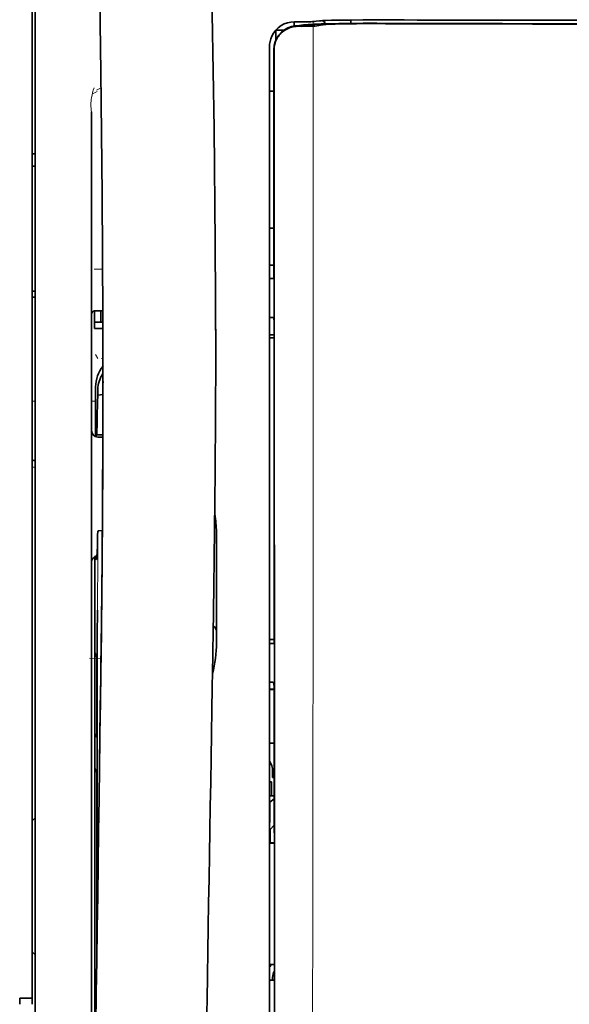
# Model space of a CAD drawing. Units: millimetres. Extents: x -3346 to 12682, y 2678 to 5344.
# Drawn here: x 5491 to 5535, y 4217 to 4295 of the extents above; entities that cross this region are included whole.
import ezdxf

# ---------------------------------------------------------------- set-up
doc = ezdxf.new("R2010")
doc.units = ezdxf.units.MM

msp = doc.modelspace()

# ---------------------------------------------------------------- linework, layer by layer
at = {"color": 5, "lineweight": 35}
for p, q in [((5492.439, 4217.193), (5492.439, 4338.341)), ((5492.687, 4186.558), (5492.687, 4300)), ((5511.294, 4291.683), (5511.294, 4211.18)), ((5511.698, 4211.091), (5511.654, 4291.691)), ((5497.153, 4287.675), (5497.153, 4232.187)), ((5497.403, 4250.9), (5497.403, 4208.048)), ((5497.153, 4186.558), (5497.153, 4232.187))]:
    msp.add_line(p, q, dxfattribs=at)
at = {"color": 5, "lineweight": 13}
for p, q in [((5492.687, 4186.568), (5492.687, 4300.01)), ((5511.294, 4291.693), (5511.294, 4211.19)), ((5497.153, 4287.689), (5497.153, 4232.201)), ((5497.153, 4186.572), (5497.153, 4232.201))]:
    msp.add_line(p, q, dxfattribs=at)
at = {"color": 5, "lineweight": 35, "ltscale": 0.003419}
msp.add_line((5517.745, 4294.721), (5517.745, 4294.993), dxfattribs=at)
at = {"color": 5, "lineweight": 13, "ltscale": 0.002797}
msp.add_line((5519.841, 4294.991), (5519.619, 4294.991), dxfattribs=at)
at = {"color": 5, "lineweight": 35, "ltscale": 0.002789}
msp.add_line((5519.899, 4294.998), (5519.677, 4294.998), dxfattribs=at)
at = {"color": 5, "lineweight": 13, "ltscale": 0.007454}
msp.add_line((5513.838, 4294.847), (5513.246, 4294.848), dxfattribs=at)
at = {"color": 5, "lineweight": 35, "ltscale": 0.003327}
msp.add_line((5513.255, 4294.517), (5513.255, 4294.781), dxfattribs=at)
at = {"color": 5, "lineweight": 35, "ltscale": 0.007445}
msp.add_line((5513.87, 4294.853), (5513.279, 4294.854), dxfattribs=at)
at = {"color": 5, "lineweight": 13, "ltscale": 0.004133}
msp.add_line((5513.5, 4294.542), (5513.823, 4294.597), dxfattribs=at)
at = {"color": 5, "lineweight": 35, "ltscale": 0.007565}
msp.add_line((5513.519, 4294.539), (5514.12, 4294.554), dxfattribs=at)
at = {"color": 5, "lineweight": 35, "ltscale": 0.003936}
msp.add_line((5513.849, 4294.488), (5513.536, 4294.489), dxfattribs=at)
at = {"color": 5, "lineweight": 13, "ltscale": 0.00044}
msp.add_line((5513.857, 4294.603), (5513.823, 4294.597), dxfattribs=at)
at = {"color": 5, "lineweight": 13, "ltscale": 0.000118}
msp.add_line((5513.857, 4294.603), (5513.867, 4294.604), dxfattribs=at)
at = {"color": 5, "lineweight": 35, "ltscale": 0.002593}
msp.add_line((5514.072, 4294.553), (5514.276, 4294.588), dxfattribs=at)
at = {"color": 5, "lineweight": 35, "ltscale": 0.00044}
msp.add_line((5514.31, 4294.593), (5514.276, 4294.588), dxfattribs=at)
at = {"color": 5, "lineweight": 35, "ltscale": 0.000121}
msp.add_line((5514.31, 4294.593), (5514.319, 4294.595), dxfattribs=at)
at = {"color": 5, "lineweight": 35, "ltscale": 0.003236}
msp.add_line((5515.005, 4294.895), (5514.75, 4294.866), dxfattribs=at)
at = {"color": 5, "lineweight": 35, "ltscale": 0.005321}
msp.add_line((5515.34, 4294.58), (5514.923, 4294.511), dxfattribs=at)
at = {"color": 5, "lineweight": 13, "ltscale": 0.00326}
msp.add_line((5515.196, 4294.893), (5514.939, 4294.865), dxfattribs=at)
at = {"color": 5, "lineweight": 35, "ltscale": 0.003425}
msp.add_line((5515.275, 4294.928), (5515.005, 4294.895), dxfattribs=at)
at = {"color": 5, "lineweight": 13, "ltscale": 0.003457}
msp.add_line((5515.47, 4294.926), (5515.197, 4294.893), dxfattribs=at)
at = {"color": 5, "lineweight": 35, "ltscale": 0.001631}
msp.add_line((5515.467, 4294.603), (5515.34, 4294.58), dxfattribs=at)
at = {"color": 5, "lineweight": 35, "ltscale": 0.00235}
msp.add_line((5519.898, 4294.701), (5519.712, 4294.702), dxfattribs=at)
at = {"color": 5, "lineweight": 35, "ltscale": 0.002424}
msp.add_line((5519.82, 4294.728), (5520.012, 4294.727), dxfattribs=at)
at = {"color": 5, "lineweight": 13, "ltscale": 0.002407}
msp.add_line((5519.95, 4294.753), (5520.141, 4294.752), dxfattribs=at)
at = {"color": 5, "lineweight": 35, "ltscale": 0.007811}
msp.add_line((5511.79, 4294.172), (5512.411, 4294.172), dxfattribs=at)
at = {"color": 5, "lineweight": 35, "ltscale": 0.009886}
msp.add_line((5511.79, 4294.172), (5511.79, 4293.387), dxfattribs=at)
at = {"color": 5, "lineweight": 13, "ltscale": 0.015189}
msp.add_line((5511.294, 4292.899), (5511.294, 4291.693), dxfattribs=at)
at = {"color": 5, "lineweight": 35, "ltscale": 0.014848}
msp.add_line((5511.294, 4292.862), (5511.294, 4291.683), dxfattribs=at)
at = {"color": 5, "lineweight": 35, "ltscale": 0.01284}
msp.add_line((5511.639, 4292.639), (5511.64, 4291.62), dxfattribs=at)
at = {"color": 5, "lineweight": 35, "ltscale": 0.011413}
msp.add_line((5511.653, 4292.597), (5511.654, 4291.691), dxfattribs=at)
at = {"color": 5, "lineweight": 35, "ltscale": 0.005776}
msp.add_line((5511.294, 4291.307), (5511.294, 4290.848), dxfattribs=at)
at = {"color": 5, "lineweight": 35, "ltscale": 0.216058}
msp.add_line((5511.649, 4274.467), (5511.64, 4291.62), dxfattribs=at)
at = {"color": 5, "lineweight": 13, "ltscale": 0.005385}
msp.add_line((5497.535, 4289.411), (5497.917, 4289.604), dxfattribs=at)
at = {"color": 5, "lineweight": 13, "ltscale": 0.005198}
msp.add_line((5497.596, 4289.302), (5497.229, 4289.114), dxfattribs=at)
at = {"color": 5, "lineweight": 35, "ltscale": 0.004371}
msp.add_line((5511.641, 4289.326), (5511.294, 4289.329), dxfattribs=at)
at = {"color": 5, "lineweight": 35, "ltscale": 0.003125}
for p, q in [((5492.687, 4284.347), (5492.439, 4284.347)), ((5492.687, 4283.355), (5492.439, 4283.355)), ((5492.687, 4273.431), (5492.439, 4273.431)), ((5492.687, 4272.935), (5492.439, 4272.935))]:
    msp.add_line(p, q, dxfattribs=at)
at = {"color": 5, "lineweight": 35, "ltscale": 0.004446}
msp.add_line((5511.647, 4278.446), (5511.294, 4278.442), dxfattribs=at)
at = {"color": 5, "lineweight": 35, "ltscale": 0.005956}
msp.add_line((5511.294, 4278.209), (5511.294, 4277.736), dxfattribs=at)
at = {"color": 5, "lineweight": 35, "ltscale": 0.004466}
msp.add_line((5511.649, 4275.488), (5511.294, 4275.488), dxfattribs=at)
at = {"color": 5, "lineweight": 13, "ltscale": 0.004466}
msp.add_line((5511.649, 4275.488), (5511.294, 4275.488), dxfattribs=at)
at = {"color": 5, "lineweight": 13, "ltscale": 0.405975}
msp.add_line((5514.767, 4276.117), (5514.767, 4243.886), dxfattribs=at)
at = {"color": 5, "lineweight": 13, "ltscale": 0.00878}
msp.add_line((5497.35, 4275.173), (5498.047, 4275.176), dxfattribs=at)
at = {"color": 5, "lineweight": 35, "ltscale": 0.001085}
msp.add_line((5511.294, 4274.554), (5511.294, 4274.468), dxfattribs=at)
at = {"color": 5, "lineweight": 35, "ltscale": 0.001217}
for p, q in [((5511.391, 4274.421), (5511.294, 4274.422)), ((5511.294, 4271.331), (5511.391, 4271.332)), ((5511.391, 4245.393), (5511.294, 4245.394)), ((5511.294, 4242.314), (5511.391, 4242.314)), ((5511.391, 4218.606), (5511.294, 4218.607))]:
    msp.add_line(p, q, dxfattribs=at)
at = {"color": 5, "lineweight": 35, "ltscale": 0.002631}
for p, q in [((5511.6, 4274.422), (5511.391, 4274.421)), ((5511.6, 4245.394), (5511.391, 4245.393)), ((5511.6, 4218.606), (5511.391, 4218.606))]:
    msp.add_line(p, q, dxfattribs=at)
at = {"color": 5, "lineweight": 35, "ltscale": 0.000841}
msp.add_line((5511.649, 4274.467), (5511.6, 4274.422), dxfattribs=at)
at = {"color": 5, "lineweight": 35, "ltscale": 0.00832}
msp.add_line((5498.059, 4271.867), (5497.399, 4271.861), dxfattribs=at)
at = {"color": 5, "lineweight": 35, "ltscale": 0.017726}
msp.add_line((5497.401, 4271.861), (5497.401, 4270.454), dxfattribs=at)
at = {"color": 5, "lineweight": 35, "ltscale": 0.011527}
msp.add_line((5497.897, 4270.951), (5497.897, 4271.866), dxfattribs=at)
at = {"color": 5, "lineweight": 35, "ltscale": 0.038446}
msp.add_line((5507.013, 4271.831), (5507.016, 4268.779), dxfattribs=at)
at = {"color": 5, "lineweight": 35, "ltscale": 0.008332}
msp.add_line((5498.062, 4270.95), (5497.401, 4270.95), dxfattribs=at)
at = {"color": 5, "lineweight": 35, "ltscale": 0.003246}
msp.add_line((5511.6, 4271.324), (5511.651, 4271.072), dxfattribs=at)
at = {"color": 5, "lineweight": 35, "ltscale": 0.323113}
msp.add_line((5511.665, 4245.42), (5511.651, 4271.072), dxfattribs=at)
at = {"color": 5, "lineweight": 35, "ltscale": 0.008344}
msp.add_line((5498.063, 4270.454), (5497.401, 4270.454), dxfattribs=at)
at = {"color": 5, "lineweight": 35, "ltscale": 0.004503}
msp.add_line((5511.652, 4269.95), (5511.294, 4269.95), dxfattribs=at)
at = {"color": 5, "lineweight": 35, "ltscale": 0.004504}
msp.add_line((5511.294, 4269.716), (5511.652, 4269.715), dxfattribs=at)
at = {"color": 5, "lineweight": 13, "ltscale": 0.00464}
msp.add_line((5497.476, 4268.384), (5497.641, 4268.055), dxfattribs=at)
at = {"color": 5, "lineweight": 13, "ltscale": 0.001539}
msp.add_line((5498.065, 4268.056), (5497.943, 4268.057), dxfattribs=at)
at = {"color": 5, "lineweight": 13, "ltscale": 0.00304}
msp.add_line((5498.066, 4266.223), (5498.065, 4265.981), dxfattribs=at)
at = {"color": 5, "lineweight": 35, "ltscale": 0.001533}
msp.add_line((5498.066, 4266.242), (5498.066, 4266.12), dxfattribs=at)
at = {"color": 5, "lineweight": 35, "ltscale": 0.022115}
msp.add_line((5497.476, 4264.049), (5497.476, 4265.805), dxfattribs=at)
at = {"color": 5, "lineweight": 35, "ltscale": 0.003979}
msp.add_line((5497.641, 4265.159), (5497.641, 4265.475), dxfattribs=at)
at = {"color": 5, "lineweight": 13, "ltscale": 0.003125}
for p, q in [((5492.439, 4264.673), (5492.687, 4264.673)), ((5492.687, 4259.428), (5492.439, 4259.428))]:
    msp.add_line(p, q, dxfattribs=at)
at = {"color": 5, "lineweight": 13, "ltscale": 0.004074}
msp.add_line((5497.153, 4264.673), (5497.476, 4264.673), dxfattribs=at)
at = {"color": 5, "lineweight": 35, "ltscale": 0.005358}
msp.add_line((5498.065, 4265.202), (5497.641, 4265.159), dxfattribs=at)
at = {"color": 5, "lineweight": 13, "ltscale": 0.014248}
msp.add_line((5497.472, 4262.921), (5497.475, 4264.052), dxfattribs=at)
at = {"color": 5, "lineweight": 35, "ltscale": 0.015669}
msp.add_line((5497.473, 4262.805), (5497.476, 4264.049), dxfattribs=at)
at = {"color": 5, "lineweight": 35, "ltscale": 0.012023}
msp.add_line((5497.467, 4261.851), (5497.473, 4262.805), dxfattribs=at)
at = {"color": 5, "lineweight": 35, "ltscale": 0.000216}
msp.add_line((5497.524, 4262.088), (5497.527, 4262.071), dxfattribs=at)
at = {"color": 5, "lineweight": 35, "ltscale": 0.006486}
msp.add_line((5497.543, 4261.997), (5498.058, 4261.997), dxfattribs=at)
at = {"color": 5, "lineweight": 35, "ltscale": 0.005195}
msp.add_line((5498.057, 4261.812), (5497.645, 4261.816), dxfattribs=at)
at = {"color": 5, "lineweight": 35, "ltscale": 0.00363}
msp.add_line((5497.729, 4254.356), (5498.017, 4254.375), dxfattribs=at)
at = {"color": 5, "lineweight": 35, "ltscale": 0.095613}
msp.add_line((5507.077, 4246.677), (5507.077, 4254.267), dxfattribs=at)
at = {"color": 5, "lineweight": 13, "ltscale": 0.014269}
msp.add_line((5497.404, 4252.036), (5497.401, 4250.903), dxfattribs=at)
at = {"color": 5, "lineweight": 35, "ltscale": 0.012848}
msp.add_line((5497.406, 4251.92), (5497.403, 4250.9), dxfattribs=at)
at = {"color": 5, "lineweight": 35, "ltscale": 0.00484}
msp.add_line((5497.406, 4251.92), (5497.408, 4252.304), dxfattribs=at)
at = {"color": 5, "lineweight": 35, "ltscale": 0.02532}
msp.add_line((5497.612, 4246.035), (5497.627, 4248.045), dxfattribs=at)
at = {"color": 5, "lineweight": 35, "ltscale": 0.014183}
msp.add_line((5497.923, 4245.651), (5497.937, 4246.777), dxfattribs=at)
at = {"color": 5, "lineweight": 13, "ltscale": 0.012015}
msp.add_line((5497.926, 4245.83), (5497.937, 4246.784), dxfattribs=at)
at = {"color": 5, "lineweight": 35, "ltscale": 0.015392}
msp.add_line((5507.077, 4246.677), (5507.077, 4245.455), dxfattribs=at)
at = {"color": 5, "lineweight": 35, "ltscale": 0.011221}
msp.add_line((5497.61, 4245.144), (5497.612, 4246.035), dxfattribs=at)
at = {"color": 5, "lineweight": 35, "ltscale": 0.000182}
msp.add_line((5497.924, 4245.667), (5497.923, 4245.653), dxfattribs=at)
at = {"color": 5, "lineweight": 13, "ltscale": 0.014902}
msp.add_line((5506.822, 4246.079), (5506.801, 4244.896), dxfattribs=at)
at = {"color": 5, "lineweight": 35, "ltscale": 0.014891}
msp.add_line((5506.822, 4246.124), (5506.802, 4244.942), dxfattribs=at)
at = {"color": 5, "lineweight": 35, "ltscale": 0.004669}
msp.add_line((5511.665, 4245.713), (5511.294, 4245.714), dxfattribs=at)
at = {"color": 5, "lineweight": 35, "ltscale": 0.277199}
msp.add_line((5497.61, 4223.137), (5497.61, 4245.144), dxfattribs=at)
at = {"color": 5, "lineweight": 35, "ltscale": 0.006327}
msp.add_line((5506.793, 4244.439), (5506.802, 4244.942), dxfattribs=at)
at = {"color": 5, "lineweight": 13, "ltscale": 0.006436}
msp.add_line((5506.793, 4244.385), (5506.801, 4244.896), dxfattribs=at)
at = {"color": 5, "lineweight": 35, "ltscale": 0.000889}
msp.add_line((5511.665, 4245.42), (5511.6, 4245.394), dxfattribs=at)
at = {"color": 5, "lineweight": 13, "ltscale": 0.011408}
msp.add_line((5497.001, 4244.22), (5497.906, 4244.217), dxfattribs=at)
at = {"color": 5, "lineweight": 35, "ltscale": 0.003903}
for p, q in [((5497.418, 4244.687), (5497.557, 4244.41)), ((5497.427, 4235.442), (5497.566, 4235.165))]:
    msp.add_line(p, q, dxfattribs=at)
at = {"color": 5, "lineweight": 35, "ltscale": 0.068739}
msp.add_line((5497.418, 4244.687), (5497.418, 4239.23), dxfattribs=at)
at = {"color": 5, "lineweight": 35, "ltscale": 0.021706}
msp.add_line((5497.88, 4242.462), (5497.905, 4244.185), dxfattribs=at)
at = {"color": 5, "lineweight": 35, "ltscale": 0.008161}
msp.add_line((5497.898, 4243.537), (5497.907, 4244.185), dxfattribs=at)
at = {"color": 5, "lineweight": 13, "ltscale": 0.032846}
msp.add_line((5506.793, 4244.385), (5506.748, 4241.778), dxfattribs=at)
at = {"color": 5, "lineweight": 35, "ltscale": 0.03206}
msp.add_line((5506.793, 4244.439), (5506.75, 4241.895), dxfattribs=at)
at = {"color": 5, "lineweight": 13, "ltscale": 0.021802}
msp.add_line((5497.878, 4242.279), (5497.902, 4244.01), dxfattribs=at)
at = {"color": 5, "lineweight": 13, "ltscale": 0.005246}
msp.add_line((5497.895, 4243.593), (5497.889, 4243.177), dxfattribs=at)
at = {"color": 5, "lineweight": 13, "ltscale": 0.003098}
msp.add_line((5497.895, 4243.312), (5497.892, 4243.066), dxfattribs=at)
at = {"color": 5, "lineweight": 13, "ltscale": 0.009448}
msp.add_line((5497.895, 4243.312), (5497.906, 4244.062), dxfattribs=at)
at = {"color": 5, "lineweight": 35, "ltscale": 0.002672}
msp.add_line((5497.898, 4243.537), (5497.895, 4243.325), dxfattribs=at)
at = {"color": 5, "lineweight": 13, "ltscale": 0.024477}
msp.add_line((5497.862, 4241.241), (5497.889, 4243.184), dxfattribs=at)
at = {"color": 5, "lineweight": 35, "ltscale": 0.000586}
msp.add_line((5497.883, 4242.734), (5497.882, 4242.688), dxfattribs=at)
at = {"color": 5, "lineweight": 35, "ltscale": 0.000543}
msp.add_line((5497.883, 4242.734), (5497.882, 4242.691), dxfattribs=at)
at = {"color": 5, "lineweight": 35, "ltscale": 0.000768}
msp.add_line((5497.882, 4242.671), (5497.887, 4242.731), dxfattribs=at)
at = {"color": 5, "lineweight": 35, "ltscale": 0.000297}
msp.add_line((5497.882, 4242.671), (5497.882, 4242.694), dxfattribs=at)
at = {"color": 5, "lineweight": 35, "ltscale": 8.4e-05}
msp.add_line((5497.882, 4242.694), (5497.882, 4242.688), dxfattribs=at)
at = {"color": 5, "lineweight": 13, "ltscale": 8.4e-05}
msp.add_line((5497.889, 4243.184), (5497.889, 4243.177), dxfattribs=at)
at = {"color": 5, "lineweight": 35, "ltscale": 0.043743}
msp.add_line((5497.574, 4242.391), (5497.574, 4238.918), dxfattribs=at)
at = {"color": 5, "lineweight": 35, "ltscale": 0.026567}
msp.add_line((5497.851, 4240.353), (5497.88, 4242.462), dxfattribs=at)
at = {"color": 5, "lineweight": 13, "ltscale": 0.022211}
msp.add_line((5497.853, 4240.516), (5497.878, 4242.279), dxfattribs=at)
at = {"color": 5, "lineweight": 13, "ltscale": 0.023028}
msp.add_line((5506.716, 4239.95), (5506.748, 4241.778), dxfattribs=at)
at = {"color": 5, "lineweight": 35, "ltscale": 0.022234}
msp.add_line((5506.719, 4240.13), (5506.75, 4241.895), dxfattribs=at)
at = {"color": 5, "lineweight": 35, "ltscale": 0.004696}
msp.add_line((5511.294, 4241.757), (5511.667, 4241.756), dxfattribs=at)
at = {"color": 5, "lineweight": 35, "ltscale": 0.004697}
msp.add_line((5511.294, 4241.729), (5511.667, 4241.728), dxfattribs=at)
at = {"color": 5, "lineweight": 35, "ltscale": 0.003832}
msp.add_line((5511.6, 4242.307), (5511.667, 4242.01), dxfattribs=at)
at = {"color": 5, "lineweight": 35, "ltscale": 0.294802}
msp.add_line((5511.68, 4218.606), (5511.667, 4242.01), dxfattribs=at)
at = {"color": 5, "lineweight": 35, "ltscale": 0.062645}
msp.add_line((5497.782, 4235.38), (5497.851, 4240.353), dxfattribs=at)
at = {"color": 5, "lineweight": 13, "ltscale": 0.062645}
msp.add_line((5497.784, 4235.543), (5497.853, 4240.516), dxfattribs=at)
at = {"color": 5, "lineweight": 35, "ltscale": 0.003902}
msp.add_line((5497.427, 4238.22), (5497.566, 4237.943), dxfattribs=at)
at = {"color": 5, "lineweight": 35, "ltscale": 0.015454}
msp.add_line((5497.813, 4237.614), (5497.796, 4236.387), dxfattribs=at)
at = {"color": 5, "lineweight": 13, "ltscale": 0.013136}
msp.add_line((5497.811, 4237.438), (5497.796, 4236.395), dxfattribs=at)
at = {"color": 5, "lineweight": 35, "ltscale": 0.004725}
msp.add_line((5511.669, 4237.479), (5511.294, 4237.48), dxfattribs=at)
at = {"color": 5, "lineweight": 35, "ltscale": 0.015126}
msp.add_line((5497.796, 4236.387), (5497.78, 4235.187), dxfattribs=at)
at = {"color": 5, "lineweight": 13, "ltscale": 0.009811}
msp.add_line((5497.796, 4236.395), (5497.785, 4235.616), dxfattribs=at)
at = {"color": 5, "lineweight": 13, "ltscale": 0.00847}
msp.add_line((5497.782, 4235.343), (5497.791, 4236.015), dxfattribs=at)
at = {"color": 5, "lineweight": 35, "ltscale": 0.002507}
msp.add_line((5497.782, 4235.38), (5497.779, 4235.181), dxfattribs=at)
at = {"color": 5, "lineweight": 35, "ltscale": 0.006234}
msp.add_line((5511.543, 4234.734), (5511.543, 4235.229), dxfattribs=at)
at = {"color": 5, "lineweight": 35, "ltscale": 0.001613}
msp.add_line((5511.543, 4234.734), (5511.671, 4234.734), dxfattribs=at)
at = {"color": 5, "lineweight": 35, "ltscale": 0.208718}
msp.add_line((5497.418, 4234.467), (5497.418, 4217.897), dxfattribs=at)
at = {"color": 5, "lineweight": 35, "ltscale": 0.171357}
msp.add_line((5497.574, 4234.156), (5497.574, 4220.552), dxfattribs=at)
at = {"color": 5, "lineweight": 35, "ltscale": 0.001875}
msp.add_line((5511.294, 4234.386), (5511.443, 4234.386), dxfattribs=at)
at = {"color": 5, "lineweight": 35, "ltscale": 0.013979}
msp.add_line((5511.443, 4233.277), (5511.443, 4234.386), dxfattribs=at)
at = {"color": 5, "lineweight": 35, "ltscale": 0.004756}
msp.add_line((5511.672, 4233.277), (5511.294, 4233.277), dxfattribs=at)
at = {"color": 5, "lineweight": 35, "ltscale": 0.000194}
msp.add_line((5511.294, 4232.789), (5511.31, 4232.789), dxfattribs=at)
at = {"color": 5, "lineweight": 35, "ltscale": 0.041289}
msp.add_line((5511.31, 4232.789), (5511.305, 4229.511), dxfattribs=at)
at = {"color": 5, "lineweight": 35, "ltscale": 0.005545}
msp.add_line((5511.672, 4233.039), (5511.31, 4232.789), dxfattribs=at)
at = {"color": 5, "lineweight": 35, "ltscale": 0.004419}
for p, q in [((5492.687, 4231.538), (5492.439, 4231.29)), ((5492.687, 4220.622), (5492.439, 4220.87))]:
    msp.add_line(p, q, dxfattribs=at)
at = {"color": 5, "lineweight": 35, "ltscale": 0.005705}
msp.add_line((5511.673, 4230.937), (5511.358, 4230.611), dxfattribs=at)
at = {"color": 5, "lineweight": 35, "ltscale": 0.007537}
msp.add_line((5511.346, 4230.138), (5511.345, 4229.539), dxfattribs=at)
at = {"color": 5, "lineweight": 35, "ltscale": 0.000618}
msp.add_line((5511.345, 4229.539), (5511.305, 4229.511), dxfattribs=at)
at = {"color": 5, "lineweight": 35, "ltscale": 0.004654}
msp.add_line((5511.674, 4229.511), (5511.305, 4229.511), dxfattribs=at)
at = {"color": 5, "lineweight": 35, "ltscale": 0.004145}
msp.add_line((5511.674, 4229.539), (5511.345, 4229.539), dxfattribs=at)
at = {"color": 5, "lineweight": 35, "ltscale": 0.004847}
msp.add_line((5511.679, 4219.875), (5511.294, 4219.876), dxfattribs=at)
at = {"color": 5, "lineweight": 35, "ltscale": 0.002956}
msp.add_line((5511.543, 4218.606), (5511.543, 4218.841), dxfattribs=at)
at = {"color": 5, "lineweight": 35, "ltscale": 0.001011}
msp.add_line((5511.68, 4218.606), (5511.6, 4218.606), dxfattribs=at)
at = {"color": 5, "lineweight": 35, "ltscale": 0.0125}
msp.add_line((5492.439, 4217.193), (5491.447, 4217.193), dxfattribs=at)
at = {"color": 5, "lineweight": 35, "ltscale": 0.006239}
for p, q in [((5491.447, 4216.697), (5491.447, 4217.193)), ((5492.439, 4216.697), (5492.439, 4217.193))]:
    msp.add_line(p, q, dxfattribs=at)
at = {"color": 5, "lineweight": 35, "ltscale": 0.002647}
msp.add_line((5497.427, 4216.888), (5497.521, 4216.7), dxfattribs=at)
at = {"color": 5, "lineweight": 35}
for points in [[(5506.822, 4246.124), (5506.882, 4249.913), (5506.981, 4259.027), (5507.016, 4268.14), (5506.989, 4277.253), (5506.899, 4286.369), (5506.749, 4295.489), (5506.554, 4304.056), (5506.309, 4312.624), (5506.016, 4321.195), (5505.68, 4329.765), (5505.301, 4338.334), (5504.884, 4346.902), (5504.341, 4357.132), (5503.751, 4367.357), (5503.12, 4377.579), (5502.565, 4386.09), (5502.13, 4392.493), (5501.528, 4401.018), (5500.901, 4409.555), (5500.318, 4417.194)], [(5493.512, 4400.104), (5494.199, 4388.384), (5494.846, 4376.664), (5495.254, 4368.849), (5495.64, 4361.033), (5496.177, 4349.316), (5496.588, 4339.364), (5496.816, 4333.325), (5497.014, 4327.66), (5497.197, 4321.992), (5497.422, 4314.196), (5497.615, 4306.403), (5497.775, 4298.619), (5497.9, 4290.836), (5498.008, 4281.118), (5498.061, 4271.402), (5498.057, 4261.683), (5497.996, 4251.958), (5497.907, 4244.185)], [(5515.767, 4294.956), (5516.213, 4294.969), (5516.88, 4294.982), (5517.71, 4294.992), (5518.705, 4294.998), (5519.677, 4294.998)], [(5513.536, 4294.489), (5513.415, 4294.486), (5513.295, 4294.474), (5513.176, 4294.455), (5513.058, 4294.428), (5512.942, 4294.394), (5512.829, 4294.352), (5512.718, 4294.303), (5512.611, 4294.247), (5512.508, 4294.185), (5512.41, 4294.116), (5512.316, 4294.041), (5512.228, 4293.961), (5512.145, 4293.875), (5512.068, 4293.785), (5511.997, 4293.689), (5511.932, 4293.59), (5511.873, 4293.487), (5511.821, 4293.381), (5511.776, 4293.272), (5511.738, 4293.161), (5511.707, 4293.05), (5511.684, 4292.938), (5511.667, 4292.825), (5511.656, 4292.711), (5511.653, 4292.597)], [(5514.923, 4294.511), (5514.864, 4294.506), (5514.748, 4294.5), (5514.537, 4294.494), (5514.188, 4294.489), (5513.849, 4294.488)], [(5513.87, 4294.853), (5514.332, 4294.854), (5514.587, 4294.859), (5514.702, 4294.863), (5514.75, 4294.866)], [(5519.82, 4294.728), (5518.744, 4294.728), (5517.726, 4294.721), (5516.905, 4294.71), (5516.249, 4294.696), (5515.711, 4294.681), (5515.265, 4294.665), (5514.898, 4294.647), (5514.696, 4294.634), (5514.525, 4294.621), (5514.451, 4294.613), (5514.383, 4294.605), (5514.319, 4294.595)], [(5519.712, 4294.702), (5518.956, 4294.702), (5518.213, 4294.698), (5517.578, 4294.69), (5517.028, 4294.68), (5516.523, 4294.666), (5516.112, 4294.651), (5515.79, 4294.634), (5515.664, 4294.625), (5515.562, 4294.616), (5515.509, 4294.609), (5515.467, 4294.603)], [(5511.391, 4271.332), (5511.465, 4271.332), (5511.535, 4271.33), (5511.587, 4271.327), (5511.598, 4271.325), (5511.599, 4271.325), (5511.6, 4271.324), (5511.6, 4271.324), (5511.6, 4271.324)], [(5497.543, 4261.997), (5497.544, 4261.997), (5497.544, 4261.998), (5497.545, 4261.999), (5497.548, 4262.004), (5497.554, 4262.036), (5497.564, 4262.129), (5497.577, 4262.341), (5497.593, 4262.75), (5497.611, 4263.455), (5497.632, 4264.565), (5497.641, 4265.159)], [(5497.51, 4261.836), (5497.516, 4262), (5497.518, 4262.05), (5497.522, 4262.084), (5497.523, 4262.086), (5497.523, 4262.087), (5497.523, 4262.088), (5497.524, 4262.088), (5497.524, 4262.088)], [(5497.527, 4262.071), (5497.535, 4262.016), (5497.539, 4262.002), (5497.543, 4261.997)], [(5492.687, 4259.944), (5492.635, 4259.948), (5492.587, 4259.954), (5492.545, 4259.964), (5492.51, 4259.977), (5492.481, 4259.994), (5492.469, 4260.004), (5492.46, 4260.015), (5492.448, 4260.035), (5492.441, 4260.057), (5492.439, 4260.082)], [(5497.544, 4252.073), (5497.545, 4252.073), (5497.546, 4252.074), (5497.547, 4252.075), (5497.55, 4252.08), (5497.557, 4252.106), (5497.567, 4252.179), (5497.58, 4252.341), (5497.597, 4252.65), (5497.617, 4253.179), (5497.64, 4254.012), (5497.647, 4254.317)], [(5497.647, 4254.317), (5497.648, 4254.322), (5497.655, 4254.332), (5497.669, 4254.341), (5497.689, 4254.349), (5497.714, 4254.354), (5497.729, 4254.356)], [(5497.522, 4252.181), (5497.533, 4252.1), (5497.538, 4252.082), (5497.541, 4252.076), (5497.544, 4252.073)], [(5497.574, 4242.391), (5497.572, 4243.299), (5497.567, 4244.016), (5497.562, 4244.306), (5497.56, 4244.382), (5497.558, 4244.406), (5497.557, 4244.409), (5497.557, 4244.41)], [(5497.895, 4243.325), (5497.859, 4240.754), (5497.822, 4238.183), (5497.785, 4235.612), (5497.749, 4233.041), (5497.713, 4230.47), (5497.677, 4227.899), (5497.641, 4225.328), (5497.605, 4222.757), (5497.569, 4220.186), (5497.534, 4217.615), (5497.498, 4215.044), (5497.463, 4212.473), (5497.428, 4209.902), (5497.393, 4207.331), (5497.358, 4204.76), (5497.324, 4202.189)], [(5511.391, 4242.314), (5511.465, 4242.314), (5511.536, 4242.312), (5511.587, 4242.309), (5511.598, 4242.308), (5511.599, 4242.307), (5511.6, 4242.307), (5511.6, 4242.307), (5511.6, 4242.307)], [(5506.72, 4240.13), (5506.686, 4238.207), (5506.653, 4236.284), (5506.621, 4234.361), (5506.588, 4232.438), (5506.555, 4230.516), (5506.523, 4228.593), (5506.491, 4226.67), (5506.459, 4224.747), (5506.427, 4222.825), (5506.395, 4220.902), (5506.363, 4218.979), (5506.331, 4217.056), (5506.3, 4215.133), (5506.269, 4213.21), (5506.238, 4211.288), (5506.207, 4209.365)], [(5497.418, 4239.23), (5497.419, 4238.776), (5497.422, 4238.417), (5497.424, 4238.272), (5497.426, 4238.234), (5497.427, 4238.222), (5497.427, 4238.221), (5497.427, 4238.22)], [(5497.574, 4238.918), (5497.573, 4238.468), (5497.571, 4238.12), (5497.568, 4237.985), (5497.567, 4237.952), (5497.566, 4237.944), (5497.566, 4237.943), (5497.566, 4237.943), (5497.566, 4237.943)], [(5497.418, 4234.467), (5497.419, 4234.918), (5497.422, 4235.265), (5497.424, 4235.401), (5497.426, 4235.434), (5497.427, 4235.441), (5497.427, 4235.442), (5497.427, 4235.442), (5497.427, 4235.442)], [(5497.574, 4234.156), (5497.573, 4234.61), (5497.571, 4234.968), (5497.568, 4235.113), (5497.567, 4235.151), (5497.566, 4235.163), (5497.566, 4235.165), (5497.566, 4235.165)], [(5511.358, 4230.611), (5511.358, 4230.611), (5511.357, 4230.608), (5511.355, 4230.585), (5511.351, 4230.516), (5511.347, 4230.279), (5511.346, 4230.138)], [(5497.418, 4217.897), (5497.419, 4217.443), (5497.422, 4217.085), (5497.424, 4216.94), (5497.426, 4216.901), (5497.427, 4216.89), (5497.427, 4216.888), (5497.427, 4216.888)]]:
    msp.add_lwpolyline(points, dxfattribs=at)
at = {"color": 5, "lineweight": 13}
for points in [[(5506.822, 4246.079), (5506.923, 4253.919), (5506.965, 4257.877), (5507.007, 4263.742), (5507.014, 4272.217), (5506.961, 4280.817), (5506.855, 4289.419), (5506.699, 4297.897), (5506.583, 4302.905), (5506.449, 4307.912), (5506.291, 4313.182), (5506.115, 4318.45), (5505.722, 4328.722), (5505.27, 4338.992), (5504.763, 4349.262), (5504.141, 4360.68), (5503.465, 4372.063), (5502.738, 4383.474), (5502.163, 4392.024), (5501.559, 4400.572), (5501.153, 4406.11), (5500.318, 4417.184)], [(5493.513, 4400.075), (5494.202, 4388.278), (5494.528, 4382.497), (5495.008, 4373.594), (5495.536, 4363.168), (5496.021, 4352.813), (5496.466, 4342.384), (5496.7, 4336.411), (5496.918, 4330.442), (5497.111, 4324.703), (5497.287, 4318.967), (5497.5, 4311.169), (5497.681, 4303.363), (5497.828, 4295.545), (5497.94, 4287.74), (5498.017, 4279.936), (5498.059, 4272.135), (5498.065, 4264.336), (5498.023, 4255.678), (5497.957, 4248.753), (5497.906, 4244.062)], [(5516.008, 4294.954), (5516.493, 4294.967), (5517.131, 4294.978), (5517.846, 4294.986), (5518.476, 4294.99), (5519.619, 4294.991)], [(5513.246, 4294.848), (5513.11, 4294.839), (5513.042, 4294.833), (5512.941, 4294.82), (5512.882, 4294.809), (5512.822, 4294.796), (5512.762, 4294.781), (5512.701, 4294.763), (5512.583, 4294.723), (5512.468, 4294.676), (5512.358, 4294.622), (5512.257, 4294.566), (5512.16, 4294.503), (5512.067, 4294.435), (5511.978, 4294.362), (5511.893, 4294.284), (5511.813, 4294.202), (5511.739, 4294.115), (5511.669, 4294.023), (5511.6, 4293.922), (5511.539, 4293.817), (5511.484, 4293.709), (5511.436, 4293.598), (5511.394, 4293.483), (5511.364, 4293.385), (5511.34, 4293.289), (5511.328, 4293.226), (5511.318, 4293.163), (5511.308, 4293.078), (5511.303, 4293.019), (5511.294, 4292.899)], [(5513.838, 4294.847), (5514.273, 4294.848), (5514.477, 4294.85), (5514.775, 4294.856), (5514.879, 4294.859), (5514.939, 4294.865)], [(5519.95, 4294.753), (5519.173, 4294.755), (5518.207, 4294.752), (5517.637, 4294.747), (5516.808, 4294.736), (5516.036, 4294.721), (5515.402, 4294.703), (5514.846, 4294.682), (5514.593, 4294.669), (5514.373, 4294.657), (5514.227, 4294.647), (5514.099, 4294.636), (5513.987, 4294.624), (5513.906, 4294.612), (5513.867, 4294.604)], [(5514.763, 4294.837), (5514.76, 4293.304), (5514.758, 4292.509), (5514.761, 4291.71)], [(5514.761, 4291.71), (5514.765, 4290.869), (5514.768, 4290.029), (5514.77, 4288.347), (5514.771, 4284.985), (5514.771, 4278.261)], [(5497.475, 4265.808), (5497.483, 4265.966), (5497.488, 4266.045), (5497.5, 4266.164), (5497.513, 4266.252), (5497.529, 4266.339), (5497.544, 4266.407), (5497.562, 4266.475), (5497.582, 4266.544), (5497.604, 4266.614), (5497.653, 4266.749), (5497.708, 4266.881), (5497.771, 4267.008), (5497.836, 4267.125), (5497.907, 4267.238), (5497.984, 4267.347), (5498.066, 4267.452)], [(5514.767, 4243.886), (5514.748, 4237.257), (5514.74, 4230.629), (5514.734, 4224.762), (5514.728, 4221.726), (5514.715, 4217.372), (5514.699, 4214.251), (5514.663, 4208.009), (5514.652, 4205.923), (5514.649, 4204.901), (5514.652, 4203.328), (5514.661, 4202.31), (5514.677, 4201.266), (5514.708, 4199.845), (5514.733, 4198.902), (5514.786, 4197.076)], [(5497.892, 4243.066), (5497.854, 4240.395), (5497.816, 4237.724), (5497.778, 4235.053), (5497.74, 4232.382), (5497.702, 4229.711), (5497.664, 4227.04), (5497.627, 4224.369), (5497.59, 4221.699), (5497.553, 4219.028), (5497.516, 4216.357), (5497.479, 4213.686), (5497.442, 4211.015), (5497.406, 4208.344), (5497.369, 4205.673), (5497.333, 4203.002), (5497.297, 4200.331)], [(5506.717, 4239.95), (5506.682, 4237.931), (5506.647, 4235.911), (5506.612, 4233.892), (5506.578, 4231.873), (5506.544, 4229.853), (5506.51, 4227.834), (5506.476, 4225.814), (5506.442, 4223.795), (5506.408, 4221.776), (5506.375, 4219.756), (5506.342, 4217.737), (5506.309, 4215.717), (5506.276, 4213.698), (5506.243, 4211.679), (5506.21, 4209.659), (5506.178, 4207.64)]]:
    msp.add_lwpolyline(points, dxfattribs=at)
for centre, radius, start, end in [((5538.907, 12548.66), 8253.691, 269.8676348, 269.9842938), ((5516.196, 4285.794), 9.161, 91.17513, 94.54846), ((5539.047, 9374.216), 5079.499, 269.786738, 270.00596), ((5504.708, 4287.28), 7.713, 162.53389, 168.49532), ((5500.133, 4288.259), 3.034, 169.38207, 190.82969), ((5139.08, 4277.948), 375.692, 359.72063, 0.04764), ((3938.64, 4266.92), 1559.425, 359.50491, 359.753283), ((4710.243, 4253.531), 787.404, 359.500675, 0.060035), ((3825.554, 4267.525), 1672.512, 359.289458, 359.485047), ((3985.724, 4265.836), 1512.336, 359.173072, 359.32533)]:
    msp.add_arc(centre, radius, start, end, dxfattribs=at)
at = {"color": 5, "lineweight": 35}
for centre, radius, start, end in [((5538.858, 12191.972), 7896.997, 269.8624438, 269.9836108), ((5513.279, 4292.873), 1.981, 90.0066, 155.20171), ((5513.529, 4292.648), 1.89, 104.8449, 180.27119), ((5513.556, 4292.516), 2.023, 91.04736, 104.62313), ((5512.759, 4294.781), 0.496, 0.00006, 8.36027), ((5515.922, 4287.495), 7.461, 91.1908, 94.97768), ((5515.272, 4294.505), 0.486, 21.31984, 64.51769), ((5539.16, 10059.408), 5764.738, 269.8085398, 270.0041288), ((5539.098, 9936.763), 5642.069, 269.806163, 270.004867), ((5513.294, 4292.862), 2, 155.07837, 179.9977), ((5497.401, 4271.613), 0.248, 90.50006, 180.00007), ((5500.056, 4265.805), 2.58, 140.47782, 179.99936), ((5500.265, 4265.451), 2.631, 146.73228, 152.65771), ((5500.216, 4265.477), 2.575, 152.66785, 180.04284), ((5497.649, 4262.312), 0.496, 180.00007, 269.50006), ((3936.457, 4266.944), 1561.608, 359.511193, 359.757763), ((5497.881, 4254.147), 9.198, 0.74945, 9.54906), ((5497.649, 4251.871), 0.496, 97.80605, 180.00007), ((5500.548, 4252.407), 3.034, 181.11665, 184.27823), ((3825.987, 4267.523), 1672.079, 359.289076, 359.48472), ((3982.711, 4265.885), 1515.349, 359.179465, 359.33074), ((5506.581, 4246.366), 0.496, 0.00054, 59.31568), ((5497.143, 4245.454), 9.934, 345.69541, 0.00248), ((5510.058, 4235.229), 1.485, 0.00006, 33.65778), ((5512.533, 4218.841), 1.485, 135.80343, 146.53335), ((5512.533, 4218.841), 0.99, 149.54813, 180.00007)]:
    msp.add_arc(centre, radius, start, end, dxfattribs=at)

doc.saveas('drawing.dxf')
